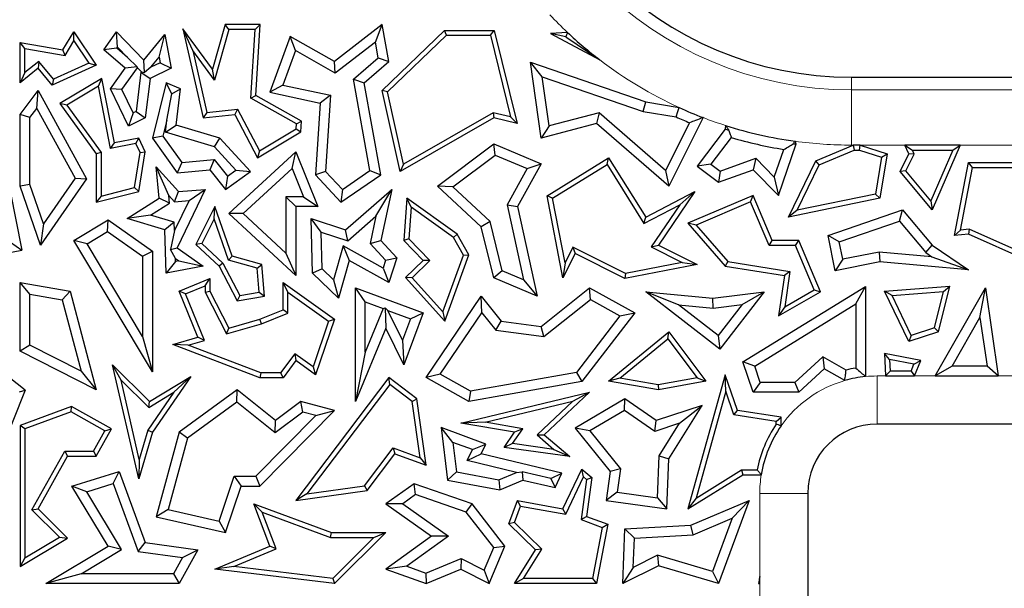
# Model space of a CAD drawing. Units: millimetres. Extents: x 0 to 420, y 0 to 297.
# Drawn here: x 99 to 107, y 55 to 60 of the extents above; entities that cross this region are included whole.
import ezdxf

# ---------------------------------------------------------------- set-up
doc = ezdxf.new("R2010")
doc.units = ezdxf.units.MM

msp = doc.modelspace()

# ---------------------------------------------------------------- linework, layer by layer
at = {"color": 7, "linetype": 'Continuous', "lineweight": 25}
for p, q in [((100.3658, 59.9295), (100.2518, 59.5275)), ((100.3991, 59.8854), (100.3658, 59.9295)), ((100.6825, 59.9295), (100.3658, 59.9295)), ((100.6355, 59.8854), (100.6825, 59.9295)), ((100.6418, 59.2892), (100.6825, 59.9295)), ((101.7811, 59.9295), (101.3513, 59.5958)), ((101.7198, 59.7703), (101.7811, 59.9295)), ((101.8402, 59.5958), (101.7811, 59.9295)), ((98.9017, 59.6997), (99.001, 59.8623)), ((99.003, 59.781), (99.001, 59.8623)), ((99.001, 59.8623), (99.2044, 59.5628)), ((99.2727, 59.6997), (99.386, 59.8623)), ((99.3971, 59.724), (99.386, 59.8623)), ((99.386, 59.8623), (99.6332, 59.6066)), ((99.6332, 59.6066), (99.8217, 59.8379)), ((99.7706, 59.6356), (99.8217, 59.8379)), ((99.8217, 59.8379), (99.8796, 59.5348)), ((100.0741, 59.6946), (99.9845, 59.8908)), ((99.9845, 59.8908), (100.1665, 59.0866)), ((100.2518, 59.5275), (99.9845, 59.8908)), ((100.3991, 59.8854), (100.2696, 59.4289)), ((100.6355, 59.8854), (100.3991, 59.8854)), ((100.5961, 59.2642), (100.6355, 59.8854)), ((100.9525, 59.8226), (100.7692, 59.3186)), ((100.9997, 59.6944), (100.9525, 59.8226)), ((101.3513, 59.5958), (100.9525, 59.8226)), ((101.7811, 59.3357), (102.3421, 59.8766)), ((101.8294, 59.3211), (102.3599, 59.8325)), ((102.3599, 59.8325), (102.3421, 59.8766)), ((102.3421, 59.8766), (102.791, 59.8766)), ((102.3599, 59.8325), (102.7564, 59.8325)), ((102.7564, 59.8325), (102.791, 59.8766)), ((102.7564, 59.8325), (102.9368, 59.0958)), ((102.791, 59.8766), (102.9968, 59.036)), ((103.4514, 59.858), (103.2998, 59.847)), ((103.4372, 59.8179), (103.2998, 59.847)), ((103.2998, 59.847), (103.7432, 59.6102)), ((103.4372, 59.8179), (103.7432, 59.6102)), ((98.5615, 59.7135), (98.5175, 59.7658)), ((98.5175, 59.7658), (98.9017, 59.6997)), ((98.5175, 59.4035), (98.5175, 59.7658)), ((98.9237, 59.6512), (99.003, 59.781)), ((99.003, 59.781), (99.1385, 59.5813)), ((99.3905, 59.7145), (99.3971, 59.724)), ((99.3971, 59.724), (99.4868, 59.6313)), ((101.7198, 59.7703), (101.3588, 59.49)), ((101.7447, 59.6295), (101.7198, 59.7703)), ((98.5615, 59.7135), (98.9237, 59.6512)), ((98.5615, 59.4958), (98.5615, 59.7135)), ((98.9237, 59.6512), (98.9017, 59.6997)), ((99.3905, 59.7145), (99.2727, 59.6997)), ((99.4635, 59.5348), (99.2727, 59.6997)), ((99.4868, 59.6313), (99.3905, 59.7145)), ((99.6959, 59.5439), (99.7706, 59.6356)), ((99.7706, 59.6356), (99.7804, 59.5848)), ((100.0741, 59.6946), (100.2007, 59.1348)), ((100.2696, 59.4289), (100.0741, 59.6946)), ((100.9997, 59.6944), (100.8867, 59.3836)), ((101.3588, 59.49), (100.9997, 59.6944)), ((98.6862, 59.5966), (98.5615, 59.4958)), ((98.6862, 59.5966), (98.6799, 59.5348)), ((98.8188, 59.4357), (98.6862, 59.5966)), ((99.2044, 59.5628), (98.8063, 59.3815)), ((99.1385, 59.5813), (98.8188, 59.4357)), ((99.1385, 59.5813), (99.2044, 59.5628)), ((99.5746, 59.5482), (99.4635, 59.5348)), ((99.4868, 59.6313), (99.5746, 59.5482)), ((99.5752, 59.5398), (99.5746, 59.5482)), ((99.6378, 59.4981), (99.6332, 59.6066)), ((99.7804, 59.5848), (99.6959, 59.5439)), ((99.7804, 59.5848), (99.8796, 59.5348)), ((101.3588, 59.49), (101.3513, 59.5958)), ((101.5235, 59.4372), (101.7447, 59.6295)), ((101.6192, 59.4035), (101.8402, 59.5958)), ((101.7447, 59.6295), (101.8402, 59.5958)), ((103.2245, 59.4584), (103.117, 59.5884)), ((103.117, 59.5884), (104.1564, 59.2323)), ((103.214, 58.9052), (103.117, 59.5884)), ((98.6799, 59.5348), (98.5175, 59.4035)), ((98.5615, 59.4958), (98.5175, 59.4035)), ((98.8063, 59.3815), (98.6799, 59.5348)), ((99.3327, 59.3508), (99.4635, 59.5348)), ((99.4347, 59.3422), (99.5752, 59.5398)), ((99.6071, 59.501), (99.564, 59.145)), ((99.5752, 59.5398), (99.6109, 59.5029)), ((99.6109, 59.5029), (99.6071, 59.501)), ((99.6071, 59.501), (99.6888, 59.4426)), ((99.6109, 59.5029), (99.6378, 59.4981)), ((99.6959, 59.5439), (99.6378, 59.4981)), ((99.8796, 59.5348), (99.6888, 59.4426)), ((100.2696, 59.4289), (100.2518, 59.5275)), ((103.2245, 59.4584), (104.1346, 59.1466)), ((103.2874, 59.0155), (103.2245, 59.4584)), ((98.8188, 59.4357), (98.8063, 59.3815)), ((99.2549, 59.4428), (98.8752, 59.2164)), ((99.2236, 59.3729), (98.9392, 59.2033)), ((99.2236, 59.3729), (99.2549, 59.4428)), ((99.3333, 58.8108), (99.2236, 59.3729)), ((99.3681, 58.8625), (99.2549, 59.4428)), ((99.6888, 59.4426), (99.6458, 59.0866)), ((99.8346, 59.4035), (99.7098, 58.9052)), ((99.8851, 59.3041), (99.8346, 59.4035)), ((99.9644, 59.3508), (99.8346, 59.4035)), ((100.8867, 59.3836), (100.7692, 59.3186)), ((100.8867, 59.3836), (101.3155, 59.2914)), ((101.6715, 58.614), (101.5235, 59.4372)), ((101.5235, 59.4372), (101.6192, 59.4035)), ((101.7683, 58.5737), (101.6192, 59.4035)), ((106.0126, 59.4533), (119.4781, 59.4533)), ((98.5175, 59.119), (98.6799, 59.3357)), ((98.6683, 59.1733), (98.6799, 59.3357)), ((98.6799, 59.3357), (99.117, 58.5373)), ((99.4347, 59.3422), (99.3327, 59.3508)), ((99.4955, 59.0139), (99.3327, 59.3508)), ((99.5365, 59.1317), (99.4347, 59.3422)), ((99.8415, 59.0681), (99.8851, 59.3041)), ((99.8851, 59.3041), (99.9644, 59.3508)), ((99.9247, 59.022), (99.9644, 59.3508)), ((100.5961, 59.2642), (100.6418, 59.2892)), ((101.0553, 59.0593), (100.6418, 59.2892)), ((100.7692, 59.3186), (101.2227, 59.2212)), ((101.3155, 59.2914), (101.2227, 59.2212)), ((101.3155, 59.2914), (101.272, 58.6058)), ((101.8294, 59.3211), (101.7811, 59.3357)), ((101.9426, 58.6033), (101.7811, 59.3357)), ((101.9727, 58.6713), (101.8294, 59.3211)), ((98.9392, 59.2033), (98.8752, 59.2164)), ((98.8752, 59.2164), (99.2044, 58.7624)), ((98.9392, 59.2033), (99.2484, 58.7767)), ((101.0095, 59.0343), (100.5961, 59.2642)), ((101.2227, 59.2212), (101.1816, 58.5737)), ((104.1346, 59.1466), (104.1564, 59.2323)), ((104.1564, 59.2323), (104.4572, 59.1811)), ((98.6056, 59.0896), (98.5175, 59.119)), ((98.5175, 58.4721), (98.5175, 59.119)), ((98.6056, 59.0896), (98.6683, 59.1733)), ((98.6683, 59.1733), (99.0135, 58.5429)), ((99.5365, 59.1317), (99.4955, 59.0139)), ((99.564, 59.145), (99.5365, 59.1317)), ((99.564, 59.145), (99.6458, 59.0866)), ((100.2007, 59.1348), (100.1665, 59.0866)), ((100.1665, 59.0866), (100.452, 59.119)), ((100.2007, 59.1348), (100.4771, 59.1662)), ((100.4771, 59.1662), (100.452, 59.119)), ((100.452, 59.119), (100.657, 58.7273)), ((100.4771, 59.1662), (100.6744, 58.7892)), ((102.7808, 59.1335), (101.9727, 58.6713)), ((102.9368, 59.0958), (102.7808, 59.1335)), ((102.7808, 59.1335), (102.7875, 59.0866)), ((103.7372, 59.133), (103.2874, 59.0155)), ((103.7372, 59.133), (103.7145, 59.036)), ((104.3359, 58.6132), (103.7372, 59.133)), ((104.1346, 59.1466), (104.4311, 59.0962)), ((98.6056, 58.4869), (98.6056, 59.0896)), ((99.6458, 59.0866), (99.4955, 59.0139)), ((99.8415, 59.0681), (99.8052, 58.9233)), ((99.8282, 58.9586), (99.8415, 59.0681)), ((99.8282, 58.9586), (99.9247, 59.022)), ((100.3194, 58.9052), (99.9247, 59.022)), ((101.0066, 58.9882), (101.0095, 59.0343)), ((101.0095, 59.0343), (101.0553, 59.0593)), ((101.0491, 58.9623), (101.0553, 59.0593)), ((102.7875, 59.0866), (101.9426, 58.6033)), ((102.9968, 59.036), (102.7875, 59.0866)), ((102.9368, 59.0958), (102.9968, 59.036)), ((103.7145, 59.036), (103.214, 58.9052)), ((103.2874, 59.0155), (103.214, 58.9052)), ((104.3639, 58.4721), (103.7145, 59.036)), ((104.5514, 59.044), (104.3359, 58.6132)), ((104.6731, 59.0904), (104.3639, 58.4721)), ((104.8765, 59.0189), (104.8741, 58.9865)), ((100.2708, 58.8276), (99.8282, 58.9586)), ((100.657, 58.7273), (101.0491, 58.9623)), ((100.6744, 58.7892), (101.0066, 58.9882)), ((101.0066, 58.9882), (101.0491, 58.9623)), ((104.8741, 58.9865), (104.6208, 58.6528)), ((104.907, 58.9741), (104.8741, 58.9865)), ((99.3333, 58.8108), (99.3681, 58.8625)), ((99.5618, 58.8554), (99.3333, 58.8108)), ((99.5867, 58.9052), (99.3681, 58.8625)), ((99.5618, 58.8554), (99.5867, 58.9052)), ((99.6, 58.7764), (99.5618, 58.8554)), ((99.6458, 58.783), (99.5867, 58.9052)), ((99.8052, 58.9233), (99.7098, 58.9052)), ((99.7098, 58.9052), (99.9337, 58.5914)), ((99.8052, 58.9233), (99.9758, 58.6842)), ((100.2708, 58.8276), (100.3194, 58.9052)), ((100.5952, 58.6033), (100.3194, 58.9052)), ((102.2796, 58.4721), (102.7875, 58.8539)), ((102.8, 58.753), (102.7875, 58.8539)), ((102.7875, 58.8539), (103.214, 58.6743)), ((104.9275, 58.911), (104.7444, 58.6697)), ((105.3524, 58.3877), (105.5121, 58.8539)), ((105.4842, 58.8532), (105.5121, 58.8539)), ((105.5121, 58.8539), (105.5029, 58.8769)), ((105.6887, 58.6994), (106.0252, 58.842)), ((106.0252, 58.842), (106.0341, 58.7979)), ((106.0894, 58.842), (106.0252, 58.842)), ((106.0824, 58.7979), (106.0894, 58.842)), ((106.0894, 58.842), (106.3324, 58.7624)), ((106.5269, 58.7624), (106.4932, 58.842)), ((106.4932, 58.842), (106.5598, 58.7979)), ((106.9918, 58.842), (106.4932, 58.842)), ((106.9918, 58.842), (106.7397, 58.2584)), ((106.9247, 58.7979), (106.9918, 58.842)), ((99.2484, 58.7767), (99.2044, 58.7624)), ((99.2044, 58.7624), (99.2044, 58.3265)), ((99.2484, 58.7767), (99.2484, 58.3832)), ((99.5479, 58.4592), (99.6, 58.7764)), ((99.5867, 58.4235), (99.6458, 58.783)), ((99.6, 58.7764), (99.6458, 58.783)), ((100.463, 58.6173), (100.2708, 58.8276)), ((100.3998, 58.2255), (101.0026, 58.783)), ((100.6744, 58.7892), (100.657, 58.7273)), ((100.9687, 58.6316), (101.0026, 58.783)), ((101.0026, 58.783), (101.2021, 58.2891)), ((102.4169, 58.465), (102.8, 58.753)), ((102.8, 58.753), (103.0893, 58.6311)), ((105.3155, 58.5521), (105.4014, 58.803)), ((105.7211, 58.6653), (106.0341, 58.7979)), ((106.0341, 58.7979), (106.0824, 58.7979)), ((106.0824, 58.7979), (106.2826, 58.7323)), ((106.3324, 58.7624), (106.2658, 58.3643)), ((106.2826, 58.7323), (106.3324, 58.7624)), ((106.4494, 58.6033), (106.5269, 58.7624)), ((106.5016, 58.6098), (106.5753, 58.7612)), ((106.5753, 58.7612), (106.5269, 58.7624)), ((106.5753, 58.7612), (106.5598, 58.7979)), ((106.5598, 58.7979), (106.9247, 58.7979)), ((106.9247, 58.7979), (106.7275, 58.3414)), ((98.378, 58.6846), (98.5345, 57.8957)), ((99.9758, 58.6842), (99.9337, 58.5914)), ((99.9758, 58.6842), (100.2679, 58.7133)), ((100.2679, 58.7133), (100.2287, 58.6208)), ((100.2679, 58.7133), (100.387, 58.563)), ((101.9727, 58.6713), (101.9426, 58.6033)), ((103.214, 58.6743), (103.0008, 58.2891)), ((103.0893, 58.6311), (103.214, 58.6743)), ((103.267, 58.3858), (103.8225, 58.7273)), ((103.3161, 58.3643), (103.8083, 58.6669)), ((103.8083, 58.6669), (103.8225, 58.7273)), ((103.8083, 58.6669), (104.1407, 58.1362)), ((103.8225, 58.7273), (104.1564, 58.1941)), ((104.7444, 58.6697), (104.6208, 58.6528)), ((104.7444, 58.6697), (104.8276, 58.6065)), ((104.8276, 58.6065), (105.1492, 58.7231)), ((105.1492, 58.7231), (105.1257, 58.6208)), ((105.1492, 58.7231), (105.3155, 58.5521)), ((105.4427, 58.1941), (105.6887, 58.6994)), ((105.5215, 58.2554), (105.7211, 58.6653)), ((105.7211, 58.6653), (105.6887, 58.6994)), ((106.2826, 58.7323), (106.2273, 58.4014)), ((106.94, 58.0273), (107.0646, 58.6846)), ((107.1011, 58.6406), (107.0646, 58.6846)), ((107.0646, 58.6846), (108.1413, 58.6846)), ((99.8583, 58.3895), (99.7441, 58.6451)), ((99.7722, 58.3643), (99.7441, 58.6451)), ((99.7441, 58.6451), (99.9466, 58.4235)), ((99.9337, 58.5914), (100.2287, 58.6208)), ((100.2287, 58.6208), (100.3699, 58.4426)), ((100.3699, 58.4426), (100.5952, 58.6033)), ((100.387, 58.563), (100.463, 58.6173)), ((100.463, 58.6173), (100.5952, 58.6033)), ((100.5296, 58.2254), (100.9687, 58.6316)), ((100.9687, 58.6316), (101.0714, 58.3773)), ((101.272, 58.6058), (101.1816, 58.5737)), ((101.1816, 58.5737), (101.4101, 58.3265)), ((101.272, 58.6058), (101.423, 58.4425)), ((101.4101, 58.3265), (101.7683, 58.5737)), ((101.423, 58.4425), (101.6715, 58.614)), ((101.6715, 58.614), (101.7683, 58.5737)), ((103.0893, 58.6311), (102.9075, 58.3027)), ((104.3359, 58.6132), (104.3639, 58.4721)), ((104.6208, 58.6528), (104.8126, 58.5072)), ((104.8126, 58.5072), (105.1257, 58.6208)), ((104.8276, 58.6065), (104.8126, 58.5072)), ((105.1257, 58.6208), (105.3524, 58.3877)), ((106.5016, 58.6098), (106.4494, 58.6033)), ((106.7397, 58.2584), (106.4494, 58.6033)), ((106.7275, 58.3414), (106.5016, 58.6098)), ((106.9942, 58.0765), (107.1011, 58.6406)), ((107.1011, 58.6406), (108.0792, 58.6406)), ((98.6056, 58.4869), (98.5175, 58.4721)), ((98.7281, 58.1334), (98.6056, 58.4869)), ((99.117, 58.5373), (98.7015, 57.941)), ((99.0135, 58.5429), (98.7281, 58.1334)), ((99.0135, 58.5429), (99.117, 58.5373)), ((100.387, 58.563), (100.3699, 58.4426)), ((105.3155, 58.5521), (105.3524, 58.3877)), ((98.7015, 57.941), (98.5175, 58.4721)), ((99.2044, 58.3265), (99.5867, 58.4235)), ((99.2484, 58.3832), (99.5479, 58.4592)), ((99.5479, 58.4592), (99.5867, 58.4235)), ((99.9106, 58.3322), (99.9466, 58.4235)), ((100.1869, 58.4426), (99.9337, 57.9177)), ((99.9466, 58.4235), (100.1869, 58.4426)), ((100.0407, 58.3425), (100.1869, 58.4426)), ((101.423, 58.4425), (101.4101, 58.3265)), ((101.4504, 58.08), (101.8672, 58.4426)), ((101.7254, 58.2024), (101.8672, 58.4426)), ((101.8672, 58.4426), (101.7683, 57.9823)), ((102.4169, 58.465), (102.2796, 58.4721)), ((102.6746, 58.1062), (102.2796, 58.4721)), ((102.7539, 58.1529), (102.4169, 58.465)), ((104.1564, 58.1941), (104.5979, 58.4235)), ((104.5979, 58.4235), (104.2703, 57.941)), ((104.4635, 58.304), (104.5979, 58.4235)), ((106.2273, 58.4014), (105.5215, 58.2554)), ((106.2273, 58.4014), (106.2658, 58.3643)), ((99.2484, 58.3832), (99.2044, 58.3265)), ((99.4836, 58.1801), (99.7722, 58.3643)), ((99.694, 58.2098), (99.8653, 58.3191)), ((99.8653, 58.3191), (99.7722, 58.3643)), ((99.8653, 58.3191), (99.8583, 58.3895)), ((99.8583, 58.3895), (99.9106, 58.3322)), ((100.0407, 58.3425), (99.9102, 58.0719)), ((99.9106, 58.3322), (100.0407, 58.3425)), ((100.9145, 58.3773), (100.9145, 57.8691)), ((100.9145, 58.3773), (101.0026, 58.2891)), ((101.0714, 58.3773), (100.9145, 58.3773)), ((101.0714, 58.3773), (101.2021, 58.2891)), ((102.0041, 58.3643), (101.976, 57.9823)), ((102.0423, 58.2825), (102.0041, 58.3643)), ((102.4569, 58.0387), (102.0041, 58.3643)), ((103.3161, 58.3643), (103.267, 58.3858)), ((103.4109, 57.645), (103.267, 58.3858)), ((103.4294, 57.7807), (103.3161, 58.3643)), ((104.1407, 58.1362), (104.4635, 58.304)), ((104.4635, 58.304), (104.2056, 57.9241)), ((105.1257, 58.3877), (104.5376, 58.1385)), ((105.1024, 58.3299), (104.6107, 58.1216)), ((105.1024, 58.3299), (105.1257, 58.3877)), ((105.2683, 57.9382), (105.1024, 58.3299)), ((105.2975, 57.9823), (105.1257, 58.3877)), ((106.2658, 58.3643), (105.4427, 58.1941)), ((106.7275, 58.3414), (106.7397, 58.2584)), ((100.2738, 58.2891), (100.1013, 57.9464)), ((100.2664, 58.1763), (100.2738, 58.2891)), ((100.4292, 57.8422), (100.2738, 58.2891)), ((100.5296, 58.2254), (100.3998, 58.2255)), ((101.0026, 57.6674), (100.3998, 58.2255)), ((100.9145, 57.8691), (100.5296, 58.2254)), ((101.0026, 58.2891), (101.0026, 57.6674)), ((101.2021, 58.2891), (101.0026, 58.2891)), ((102.0423, 58.2825), (102.0214, 57.9987)), ((102.4233, 58.0085), (102.0423, 58.2825)), ((102.9075, 58.3027), (103.0564, 57.6275)), ((102.9075, 58.3027), (103.0008, 58.2891)), ((103.0008, 58.2891), (103.1792, 57.4802)), ((105.5215, 58.2554), (105.4427, 58.1941)), ((105.8003, 58.0273), (106.472, 58.2584)), ((106.4435, 58.1554), (106.472, 58.2584)), ((106.472, 58.2584), (106.7397, 57.941)), ((98.7281, 58.1334), (98.7015, 57.941)), ((99.001, 57.9823), (99.311, 58.1679)), ((99.307, 58.0628), (99.311, 58.1679)), ((99.311, 58.1679), (99.7098, 57.8858)), ((99.694, 58.2098), (99.4836, 58.1801)), ((99.8217, 58.08), (99.4836, 58.1801)), ((99.9078, 58.1465), (99.694, 58.2098)), ((99.9078, 58.1465), (99.8217, 58.08)), ((99.9102, 58.0719), (99.9078, 58.1465)), ((100.2664, 58.1763), (100.1556, 57.9562)), ((100.3951, 57.806), (100.2664, 58.1763)), ((101.2322, 58.0577), (101.1413, 58.1796)), ((101.1413, 58.1796), (101.4504, 58.08)), ((101.1525, 57.6874), (101.1413, 58.1796)), ((101.4707, 57.9809), (101.7254, 58.2024)), ((101.7254, 58.2024), (101.6725, 57.956)), ((102.7539, 58.1529), (102.6746, 58.1062)), ((102.8626, 57.7091), (102.7539, 58.1529)), ((104.1407, 58.1362), (104.1564, 58.1941)), ((104.6107, 58.1216), (104.5376, 58.1385)), ((104.5376, 58.1385), (104.8741, 57.7512)), ((105.9016, 57.969), (106.4435, 58.1554)), ((106.4435, 58.1554), (106.6801, 57.875)), ((99.1219, 57.952), (99.307, 58.0628)), ((99.307, 58.0628), (99.6216, 57.8402)), ((99.8346, 57.6874), (99.8217, 58.08)), ((99.9102, 58.0719), (99.8744, 57.9024)), ((101.2398, 57.7256), (101.2322, 58.0577)), ((101.2322, 58.0577), (101.4707, 57.9809)), ((101.4707, 57.9809), (101.4504, 58.08)), ((102.4233, 58.0085), (102.4569, 58.0387)), ((102.563, 57.8531), (102.4569, 58.0387)), ((102.7875, 57.645), (102.6746, 58.1062)), ((104.6107, 58.1216), (104.8969, 57.7922)), ((106.9942, 58.0765), (106.94, 58.0273)), ((107.0646, 58.0387), (106.94, 58.0273)), ((107.0721, 58.0836), (106.9942, 58.0765)), ((107.0721, 58.0836), (107.0646, 58.0387)), ((107.8013, 57.71), (107.0646, 58.0387)), ((107.7754, 57.7698), (107.0721, 58.0836)), ((98.4307, 57.966), (98.5345, 57.8957)), ((99.1219, 57.952), (99.001, 57.9823)), ((99.7098, 56.799), (99.001, 57.9823)), ((99.6216, 57.1177), (99.1219, 57.952)), ((100.1556, 57.9562), (100.1013, 57.9464)), ((100.1556, 57.9562), (100.3467, 57.7794)), ((101.6725, 57.956), (101.7683, 57.9823)), ((101.6725, 57.956), (101.8124, 57.8047)), ((101.7683, 57.9823), (101.9121, 57.8268)), ((102.0214, 57.9987), (101.976, 57.9823)), ((101.976, 57.9823), (102.1496, 57.8022)), ((102.0214, 57.9987), (102.212, 57.8011)), ((102.5145, 57.849), (102.4233, 58.0085)), ((105.2683, 57.9382), (105.2975, 57.9823)), ((105.5357, 57.9823), (105.2975, 57.9823)), ((105.5065, 57.9382), (105.5357, 57.9823)), ((105.7316, 57.52), (105.5357, 57.9823)), ((105.9016, 57.969), (105.8003, 58.0273)), ((105.8627, 57.71), (105.8003, 58.0273)), ((105.9322, 57.8135), (105.9016, 57.969)), ((97.9663, 57.7893), (98.5345, 57.8957)), ((99.6216, 57.8402), (99.7098, 57.8858)), ((99.7098, 57.8858), (99.7098, 56.799)), ((99.8744, 57.9024), (99.9337, 57.9177)), ((99.9184, 57.8203), (99.8744, 57.9024)), ((99.9337, 57.9177), (100.1665, 57.7522)), ((100.1013, 57.9464), (100.3112, 57.7522)), ((100.9145, 57.8691), (101.0026, 57.6674)), ((101.4284, 57.9333), (101.3416, 57.6273)), ((101.4284, 57.9333), (101.4829, 57.8022)), ((101.7892, 57.7327), (101.4284, 57.9333)), ((103.5205, 57.8642), (103.4109, 57.645)), ((103.5008, 57.9234), (103.4294, 57.7807)), ((103.5008, 57.9234), (103.5205, 57.8642)), ((103.9755, 57.6859), (103.5008, 57.9234)), ((103.9692, 57.6398), (103.5205, 57.8642)), ((104.2056, 57.9241), (104.2703, 57.941)), ((104.2056, 57.9241), (104.4843, 57.7848)), ((104.2703, 57.941), (104.6199, 57.7662)), ((105.5065, 57.9382), (105.2683, 57.9382)), ((105.6758, 57.5388), (105.5065, 57.9382)), ((106.261, 57.8783), (105.9322, 57.8135)), ((106.261, 57.8783), (106.2658, 57.7893)), ((106.7367, 57.8363), (106.261, 57.8783)), ((106.6801, 57.875), (106.7397, 57.941)), ((106.6801, 57.875), (106.7367, 57.8363)), ((106.7397, 57.941), (107.0646, 57.7189)), ((99.6216, 57.8402), (99.6216, 57.1177)), ((99.9193, 57.7938), (99.8346, 57.6874)), ((99.9184, 57.8203), (99.948, 57.7994)), ((99.9193, 57.7938), (99.9184, 57.8203)), ((99.948, 57.7994), (99.9193, 57.7938)), ((99.948, 57.7994), (100.1665, 57.7522)), ((100.3467, 57.7794), (100.3112, 57.7522)), ((100.3467, 57.7794), (100.4993, 57.4877)), ((100.3951, 57.806), (100.4292, 57.8422)), ((100.6557, 57.7321), (100.3951, 57.806)), ((100.697, 57.7662), (100.4292, 57.8422)), ((101.4829, 57.8022), (101.3862, 57.4616)), ((101.8402, 57.6035), (101.4829, 57.8022)), ((101.8124, 57.8047), (101.7892, 57.7327)), ((101.8124, 57.8047), (101.9121, 57.8268)), ((101.9121, 57.8268), (101.8402, 57.6035)), ((102.1496, 57.8022), (101.9901, 57.6484)), ((102.212, 57.8011), (102.0514, 57.6463)), ((102.212, 57.8011), (102.1496, 57.8022)), ((102.3284, 57.3396), (102.5145, 57.849)), ((102.3448, 57.2558), (102.563, 57.8531)), ((102.5145, 57.849), (102.563, 57.8531)), ((103.4294, 57.7807), (103.4109, 57.645)), ((104.4843, 57.7848), (103.9755, 57.6859)), ((104.4843, 57.7848), (104.6199, 57.7662)), ((104.8969, 57.7922), (104.8741, 57.7512)), ((104.8969, 57.7922), (105.4566, 57.7041)), ((105.9322, 57.8135), (105.8627, 57.71)), ((106.2658, 57.7893), (105.8627, 57.71)), ((107.0646, 57.7189), (106.2658, 57.7893)), ((106.7367, 57.8363), (107.0646, 57.7189)), ((100.1665, 57.7522), (99.8346, 57.6874)), ((100.3112, 57.7522), (100.475, 57.439)), ((100.6557, 57.7321), (100.697, 57.7662)), ((100.6741, 57.5169), (100.6557, 57.7321)), ((100.7215, 57.4802), (100.697, 57.7662)), ((101.2398, 57.7256), (101.1525, 57.6874)), ((101.3862, 57.4616), (101.1525, 57.6874)), ((101.3416, 57.6273), (101.2398, 57.7256)), ((101.7892, 57.7327), (101.8402, 57.6035)), ((102.8626, 57.7091), (102.7875, 57.645)), ((103.0564, 57.6275), (102.8626, 57.7091)), ((104.6199, 57.7662), (103.9692, 57.6398)), ((103.9755, 57.6859), (103.9692, 57.6398)), ((104.8741, 57.7512), (105.4065, 57.6674)), ((105.4566, 57.7041), (105.4065, 57.6674)), ((105.4566, 57.7041), (105.4093, 57.386)), ((98.6056, 57.4989), (98.5175, 57.6035)), ((98.5175, 56.984), (98.5175, 57.6035)), ((98.5175, 57.6035), (98.9688, 57.5263)), ((99.9509, 57.5263), (100.2287, 57.6398)), ((100.1846, 57.5742), (100.2287, 57.6398)), ((100.2287, 57.6398), (100.2287, 57.5263)), ((100.932, 57.5179), (100.8879, 57.6035)), ((100.8879, 57.6035), (101.3513, 57.2733)), ((100.8879, 57.3572), (100.8879, 57.6035)), ((101.3416, 57.6273), (101.3862, 57.4616)), ((102.0514, 57.6463), (101.9901, 57.6484)), ((101.9901, 57.6484), (102.3448, 57.2558)), ((102.0514, 57.6463), (102.3284, 57.3396)), ((103.1792, 57.4802), (102.7875, 57.645)), ((103.0564, 57.6275), (103.1792, 57.4802)), ((105.4065, 57.6674), (105.3524, 57.3026)), ((98.8981, 57.449), (98.9688, 57.5263)), ((98.9688, 57.5263), (99.2044, 56.6358)), ((100.0084, 57.5022), (99.9509, 57.5263)), ((100.1205, 57.1112), (99.9509, 57.5263)), ((100.0084, 57.5022), (100.1846, 57.5742)), ((100.1846, 57.5742), (100.1846, 57.5157)), ((100.1846, 57.5157), (100.2287, 57.5263)), ((100.1846, 57.5157), (100.3771, 57.1398)), ((100.2287, 57.5263), (100.3998, 57.1923)), ((100.4993, 57.4877), (100.6741, 57.5169)), ((100.6741, 57.5169), (100.7215, 57.4802)), ((100.932, 57.5179), (101.299, 57.2564)), ((100.932, 57.3274), (100.932, 57.5179)), ((101.6282, 57.4289), (101.54, 57.5556)), ((101.54, 57.5556), (102.1496, 57.3296)), ((101.54, 56.5326), (101.54, 57.5556)), ((103.214, 57.2085), (103.6503, 57.5556)), ((103.659, 57.4499), (103.6503, 57.5556)), ((103.6503, 57.5556), (104.0571, 57.3296)), ((104.4519, 57.4029), (104.1564, 57.52)), ((104.1564, 57.52), (104.7624, 57.4616)), ((104.8246, 57.0033), (104.1564, 57.52)), ((104.7624, 57.4616), (105.2243, 57.52)), ((105.2243, 57.52), (104.8246, 57.0033)), ((105.0245, 57.4059), (105.2243, 57.52)), ((105.0324, 56.8877), (106.1376, 57.569)), ((105.3524, 57.3026), (105.7316, 57.52)), ((105.4093, 57.386), (105.6758, 57.5388)), ((105.6758, 57.5388), (105.7316, 57.52)), ((106.0494, 57.4111), (106.1376, 57.569)), ((106.1376, 57.569), (106.1376, 56.7561)), ((106.3088, 57.5263), (106.8976, 57.571)), ((106.3765, 57.4873), (106.3088, 57.5263)), ((106.5269, 57.0723), (106.3088, 57.5263)), ((106.3765, 57.4873), (106.8401, 57.5225)), ((106.7587, 57.1947), (106.8401, 57.5225)), ((106.7658, 56.7613), (107.2199, 57.5556)), ((106.7956, 57.1604), (106.8976, 57.571)), ((106.8401, 57.5225), (106.8976, 57.571)), ((107.1692, 57.2894), (107.2199, 57.5556)), ((107.2199, 57.5556), (107.3345, 56.7613)), ((98.6056, 57.0381), (98.6056, 57.4989)), ((98.6056, 57.4989), (98.8981, 57.449)), ((98.8981, 57.449), (99.0689, 56.8033)), ((100.1798, 57.0825), (100.0084, 57.5022)), ((100.4993, 57.4877), (100.475, 57.439)), ((100.475, 57.439), (100.7215, 57.4802)), ((101.6282, 57.4289), (101.7913, 57.3684)), ((101.6282, 56.9752), (101.6282, 57.4289)), ((102.1784, 56.7462), (102.6746, 57.4802)), ((102.6804, 57.3313), (102.6746, 57.4802)), ((102.6746, 57.4802), (102.8531, 57.2558)), ((103.2396, 57.1162), (103.659, 57.4499)), ((103.659, 57.4499), (103.9246, 57.3023)), ((104.7638, 57.3729), (104.7624, 57.4616)), ((106.5499, 57.1262), (106.3765, 57.4873)), ((100.6791, 57.2733), (100.8879, 57.3572)), ((100.6935, 57.2316), (100.932, 57.3274)), ((100.932, 57.3274), (100.8879, 57.3572)), ((101.7913, 57.3684), (101.6282, 56.9752)), ((101.7913, 57.3684), (101.8079, 57.3756)), ((101.8079, 57.3756), (101.8136, 57.1923)), ((101.833, 57.3529), (101.8079, 57.3756)), ((101.9647, 57.0844), (101.833, 57.3529)), ((101.833, 57.3529), (102.0363, 57.2775)), ((102.1496, 57.3296), (101.976, 56.8612)), ((102.0363, 57.2775), (102.1496, 57.3296)), ((102.3053, 56.7766), (102.6804, 57.3313)), ((102.3284, 57.3396), (102.3448, 57.2558)), ((102.6804, 57.3313), (102.8063, 57.173)), ((104.0571, 57.3296), (103.5803, 56.7125)), ((103.9246, 57.3023), (104.0571, 57.3296)), ((104.4519, 57.4029), (104.7638, 57.3729)), ((104.8088, 57.1269), (104.4519, 57.4029)), ((104.7638, 57.3729), (105.0245, 57.4059)), ((105.0245, 57.4059), (104.8088, 57.1269)), ((105.1387, 56.8496), (106.0494, 57.4111)), ((105.4093, 57.386), (105.3524, 57.3026)), ((106.0494, 57.4111), (106.0494, 56.8331)), ((100.3998, 57.1923), (100.6791, 57.2733)), ((100.6935, 57.2316), (100.6791, 57.2733)), ((101.299, 57.2564), (101.1589, 56.8427)), ((101.3513, 57.2733), (101.1816, 56.7724)), ((101.299, 57.2564), (101.3513, 57.2733)), ((102.0363, 57.2775), (101.9647, 57.0844)), ((102.8063, 57.173), (102.8531, 57.2558)), ((102.8531, 57.2558), (103.214, 57.2085)), ((103.9246, 57.3023), (103.5314, 56.7933)), ((106.9177, 56.8495), (107.1692, 57.2894)), ((107.1692, 57.2894), (107.2327, 56.8495)), ((100.3771, 57.1398), (100.6935, 57.2316)), ((100.3771, 57.1398), (100.3998, 57.1923)), ((101.8136, 57.1923), (101.54, 56.5326)), ((101.976, 56.8612), (101.8136, 57.1923)), ((102.8063, 57.173), (103.2396, 57.1162)), ((103.2396, 57.1162), (103.214, 57.2085)), ((103.8225, 56.7157), (104.3639, 57.1604)), ((104.3563, 57.0971), (104.3639, 57.1604)), ((104.3639, 57.1604), (104.698, 56.7157)), ((106.7956, 57.1604), (106.5269, 57.0723)), ((106.7587, 57.1947), (106.5499, 57.1262)), ((106.7587, 57.1947), (106.7956, 57.1604)), ((99.6216, 57.1177), (99.7098, 56.799)), ((99.8959, 57.046), (100.1205, 57.1112)), ((100.0341, 57.0402), (100.1798, 57.0825)), ((100.1798, 57.0825), (100.1205, 57.1112)), ((101.9647, 57.0844), (101.976, 56.8612)), ((103.9243, 56.7423), (104.3563, 57.0971)), ((104.3563, 57.0971), (104.6201, 56.746)), ((104.8088, 57.1269), (104.8246, 57.0033)), ((106.5499, 57.1262), (106.5269, 57.0723)), ((98.6056, 57.0381), (98.5175, 56.984)), ((99.2044, 56.6358), (98.5175, 56.984)), ((99.0689, 56.8033), (98.6056, 57.0381)), ((100.0341, 57.0402), (99.8959, 57.046)), ((100.6791, 56.7458), (99.8959, 57.046)), ((100.6872, 56.7899), (100.0341, 57.0402)), ((101.6282, 56.9752), (101.54, 56.5326)), ((100.9931, 56.9608), (100.8658, 56.7899)), ((101.0026, 56.8999), (100.8879, 56.7458)), ((100.9931, 56.9608), (101.0026, 56.8999)), ((101.1589, 56.8427), (100.9931, 56.9608)), ((101.1816, 56.7724), (101.0026, 56.8999)), ((105.1387, 56.8496), (105.0324, 56.8877)), ((105.1257, 56.6152), (105.0324, 56.8877)), ((105.7521, 56.9339), (105.502, 56.7034)), ((105.7521, 56.9339), (105.7646, 56.8256)), ((105.963, 56.8149), (105.7521, 56.9339)), ((106.3552, 56.9103), (106.3088, 56.9645)), ((106.3088, 56.9645), (106.3173, 56.7613)), ((106.6348, 56.8999), (106.3088, 56.9645)), ((106.3552, 56.9103), (106.3596, 56.8054)), ((106.5737, 56.867), (106.3552, 56.9103)), ((106.5737, 56.867), (106.6348, 56.8999)), ((106.5782, 56.7613), (106.6348, 56.8999)), ((99.0689, 56.8033), (99.2044, 56.6358)), ((99.4278, 56.7234), (99.3509, 56.8612)), ((99.5867, 55.8348), (99.3509, 56.8612)), ((99.3509, 56.8612), (99.6837, 56.5326)), ((101.1589, 56.8427), (101.1816, 56.7724)), ((105.1887, 56.7034), (105.1387, 56.8496)), ((105.7646, 56.8256), (105.5364, 56.6152)), ((105.9511, 56.7204), (105.7646, 56.8256)), ((106.3173, 56.7613), (106.3596, 56.8054)), ((106.5486, 56.8054), (106.3596, 56.8054)), ((106.5486, 56.8054), (106.5737, 56.867)), ((106.5486, 56.8054), (106.5782, 56.7613)), ((106.9177, 56.8495), (106.7658, 56.7613)), ((107.2327, 56.8495), (106.9177, 56.8495)), ((107.3345, 56.7613), (107.2327, 56.8495)), ((98.5643, 56.6332), (98.3624, 56.7942)), ((99.5919, 56.009), (99.4278, 56.7234)), ((99.4278, 56.7234), (99.6772, 56.4772)), ((99.6837, 56.5326), (100.057, 56.7578)), ((100.057, 56.7578), (99.7098, 56.2541)), ((99.9046, 56.6143), (100.057, 56.7578)), ((100.6872, 56.7899), (100.6791, 56.7458)), ((100.8879, 56.7458), (100.6791, 56.7458)), ((100.8658, 56.7899), (100.6872, 56.7899)), ((100.8658, 56.7899), (100.8879, 56.7458)), ((101.8402, 56.7462), (101.0026, 55.6395)), ((101.8489, 56.6846), (101.8402, 56.7462)), ((102.0939, 56.5559), (101.8402, 56.7462)), ((102.3053, 56.7766), (102.1784, 56.7462)), ((102.563, 56.5326), (102.1784, 56.7462)), ((102.5784, 56.6249), (102.3053, 56.7766)), ((103.5803, 56.7125), (102.563, 56.5326)), ((103.5314, 56.7933), (102.5784, 56.6249)), ((103.5314, 56.7933), (103.5803, 56.7125)), ((103.9243, 56.7423), (103.8225, 56.7157)), ((104.2703, 56.6358), (103.8225, 56.7157)), ((104.2701, 56.6806), (103.9243, 56.7423)), ((104.6201, 56.746), (104.2701, 56.6806)), ((104.698, 56.7157), (104.2703, 56.6358)), ((104.8741, 56.7724), (104.5376, 55.5639)), ((104.6201, 56.746), (104.698, 56.7157)), ((104.8786, 56.624), (104.8741, 56.7724)), ((104.9849, 56.4506), (104.8741, 56.7724)), ((106.3173, 56.7613), (106.5782, 56.7613)), ((106.7658, 56.7613), (107.3345, 56.7613)), ((98.5643, 56.6332), (98.3469, 56.0888)), ((98.5112, 56.6192), (98.5643, 56.6332)), ((100.475, 56.6358), (99.9509, 56.2541)), ((100.4724, 56.5248), (100.475, 56.6358)), ((100.8193, 56.3595), (100.475, 56.6358)), ((101.8489, 56.6846), (101.1023, 55.6981)), ((102.0528, 56.5316), (101.8489, 56.6846)), ((102.5784, 56.6249), (102.563, 56.5326)), ((104.2701, 56.6806), (104.2703, 56.6358)), ((104.8786, 56.624), (104.6104, 55.6609)), ((104.9518, 56.4111), (104.8786, 56.624)), ((105.1887, 56.7034), (105.1257, 56.6152)), ((105.502, 56.7034), (105.1887, 56.7034)), ((105.502, 56.7034), (105.5364, 56.6152)), ((99.9046, 56.6143), (99.6695, 56.2733)), ((99.6772, 56.4772), (99.9046, 56.6143)), ((99.6772, 56.4772), (99.6837, 56.5326)), ((101.0491, 56.5326), (100.8193, 56.3595)), ((101.0677, 56.4362), (101.0491, 56.5326)), ((101.3513, 56.4506), (101.0491, 56.5326)), ((102.0528, 56.5316), (102.0939, 56.5559)), ((102.1245, 56.0246), (102.0528, 56.5316)), ((102.1784, 55.9584), (102.0939, 56.5559)), ((102.4898, 56.3374), (103.6503, 56.6152)), ((102.7087, 56.3445), (103.4995, 56.5338)), ((103.4995, 56.5338), (103.1768, 56.23)), ((103.6503, 56.6152), (103.2428, 56.2316)), ((103.4995, 56.5338), (103.6503, 56.6152)), ((103.9692, 56.5559), (103.5205, 56.2899)), ((103.9654, 56.4512), (103.9692, 56.5559)), ((104.2521, 56.3595), (103.9692, 56.5559)), ((105.5364, 56.6152), (105.1257, 56.6152)), ((98.9806, 56.4862), (98.5175, 56.3151)), ((98.9769, 56.4379), (98.9806, 56.4862)), ((99.3413, 56.2851), (98.9806, 56.4862)), ((100.4724, 56.5248), (100.0279, 56.2011)), ((100.8176, 56.2478), (100.4724, 56.5248)), ((100.6791, 55.7697), (101.3513, 56.4506)), ((101.1824, 56.4051), (101.3513, 56.4506)), ((103.9654, 56.4512), (103.6531, 56.266)), ((104.2379, 56.262), (103.9654, 56.4512)), ((104.6649, 56.4945), (104.2521, 56.3595)), ((104.3653, 56.0137), (104.6649, 56.4945)), ((104.4619, 56.3353), (104.6649, 56.4945)), ((104.9518, 56.4111), (104.9849, 56.4506)), ((105.3771, 56.389), (104.9849, 56.4506)), ((98.9769, 56.4379), (98.5615, 56.2843)), ((99.2813, 56.268), (98.9769, 56.4379)), ((100.6422, 55.8578), (101.1824, 56.4051)), ((101.0677, 56.4362), (100.8176, 56.2478)), ((100.8176, 56.2478), (100.8193, 56.3595)), ((101.1824, 56.4051), (101.0677, 56.4362)), ((104.2379, 56.262), (104.2521, 56.3595)), ((105.333, 56.3513), (104.9518, 56.4111)), ((105.333, 56.3513), (105.3771, 56.389)), ((105.333, 56.3258), (105.333, 56.3513)), ((105.3771, 56.312), (105.3771, 56.389)), ((98.5615, 56.2843), (98.5175, 56.3151)), ((98.5175, 56.3151), (98.5175, 55.0428)), ((98.5615, 56.2843), (98.5615, 55.1209)), ((99.1785, 56.0837), (99.2813, 56.268)), ((99.2044, 56.0396), (99.3413, 56.2851)), ((99.2813, 56.268), (99.3413, 56.2851)), ((99.6695, 56.2733), (99.5919, 56.009)), ((99.6695, 56.2733), (99.7098, 56.2541)), ((102.4182, 56.1629), (102.3133, 56.2957)), ((102.3133, 56.2957), (102.3708, 55.822)), ((102.7156, 56.1468), (102.3133, 56.2957)), ((102.7087, 56.3445), (102.4898, 56.3374)), ((102.9742, 56.2541), (102.4898, 56.3374)), ((103.0499, 56.2858), (102.7087, 56.3445)), ((102.9566, 56.1515), (103.0499, 56.2858)), ((103.0499, 56.2858), (102.9742, 56.2541)), ((103.6531, 56.266), (103.5205, 56.2899)), ((103.5205, 56.2899), (103.8357, 55.8999)), ((103.6531, 56.266), (103.9282, 55.9256)), ((104.4619, 56.3353), (104.2379, 56.262)), ((104.2781, 56.0404), (104.4619, 56.3353)), ((124.9925, 56.3283), (106.2425, 56.3283)), ((99.7098, 56.2541), (99.5867, 55.8348)), ((99.9509, 56.2541), (99.7441, 55.4926)), ((100.0279, 56.2011), (99.8533, 55.5581)), ((100.0279, 56.2011), (99.9509, 56.2541)), ((102.8795, 56.1177), (102.9742, 56.2541)), ((103.1768, 56.23), (103.2428, 56.2316)), ((103.1768, 56.23), (103.3287, 56.1002)), ((103.2428, 56.2316), (103.4718, 56.036)), ((101.6223, 55.7716), (101.8801, 56.1124)), ((101.8801, 56.1124), (101.8957, 56.06)), ((101.8801, 56.1124), (102.1245, 56.0246)), ((102.4182, 56.1629), (102.4505, 55.8968)), ((102.5948, 56.0975), (102.4182, 56.1629)), ((102.5486, 55.9997), (102.5948, 56.0975)), ((102.5948, 56.0975), (102.7156, 56.1468)), ((102.6746, 56.06), (102.7156, 56.1468)), ((102.9566, 56.1515), (102.8795, 56.1177)), ((103.4718, 56.036), (102.8795, 56.1177)), ((103.3287, 56.1002), (102.9566, 56.1515)), ((103.3287, 56.1002), (103.4718, 56.036)), ((98.6251, 55.5555), (98.9197, 56.0837)), ((98.6799, 55.5633), (98.9456, 56.0396)), ((98.9197, 56.0837), (99.1785, 56.0837)), ((98.9197, 56.0837), (98.9456, 56.0396)), ((98.9456, 56.0396), (99.2044, 56.0396)), ((99.1785, 56.0837), (99.2044, 56.0396)), ((99.5919, 56.009), (99.5867, 55.8348)), ((101.6464, 55.7305), (101.8957, 56.06)), ((101.8957, 56.06), (102.1784, 55.9584)), ((102.1245, 56.0246), (102.1784, 55.9584)), ((102.5486, 55.9997), (102.6746, 56.06)), ((102.991, 55.8928), (102.5486, 55.9997)), ((103.4019, 55.8843), (102.6746, 56.06)), ((104.2639, 55.6645), (104.2781, 56.0404)), ((104.2781, 56.0404), (104.3653, 56.0137)), ((104.3483, 55.5639), (104.3653, 56.0137)), ((103.4109, 55.5639), (103.5803, 55.9228)), ((103.5955, 55.8518), (103.5803, 55.9228)), ((103.5803, 55.9228), (103.6706, 55.8457)), ((103.9282, 55.9256), (103.8357, 55.8999)), ((103.9282, 55.9256), (103.8991, 55.7148)), ((104.6104, 55.6609), (105.0199, 55.9151)), ((105.0199, 55.9151), (105.1609, 55.9151)), ((105.0199, 55.9151), (105.0324, 55.8711)), ((98.9846, 55.7697), (99.4094, 55.8999)), ((99.3556, 55.7912), (99.4094, 55.8999)), ((99.4094, 55.8999), (99.6458, 55.2603)), ((100.3116, 55.4533), (100.4468, 55.8578)), ((100.4468, 55.8578), (100.6422, 55.8578)), ((100.4468, 55.8578), (100.5103, 55.7697)), ((100.6422, 55.8578), (100.6791, 55.7697)), ((102.4505, 55.8968), (102.3708, 55.822)), ((102.3708, 55.822), (102.8429, 55.7344)), ((102.4505, 55.8968), (102.8329, 55.8259)), ((102.8329, 55.8259), (102.991, 55.8928)), ((102.8329, 55.8259), (102.8429, 55.7344)), ((102.8429, 55.7344), (103.0497, 55.822)), ((102.991, 55.8928), (103.0429, 55.8971)), ((103.0429, 55.8971), (103.0497, 55.822)), ((103.3026, 55.8368), (103.0429, 55.8971)), ((103.0497, 55.822), (103.3417, 55.7568)), ((103.3026, 55.8368), (103.4019, 55.8843)), ((103.3026, 55.8368), (103.3417, 55.7568)), ((103.3417, 55.7568), (103.4019, 55.8843)), ((103.4362, 55.5144), (103.5955, 55.8518)), ((103.6237, 55.8278), (103.5739, 55.4671)), ((103.5955, 55.8518), (103.6237, 55.8278)), ((103.6706, 55.8457), (103.6224, 55.4962)), ((103.6237, 55.8278), (103.6706, 55.8457)), ((103.8357, 55.8999), (103.7998, 55.6395)), ((104.5376, 55.5639), (105.0324, 55.8711)), ((105.0324, 55.8711), (105.1978, 55.8711)), ((99.1185, 55.7185), (98.9846, 55.7697)), ((99.311, 55.2286), (98.9846, 55.7697)), ((99.1185, 55.7185), (99.3556, 55.7912)), ((99.3556, 55.7912), (99.5814, 55.1802)), ((100.3699, 55.3495), (100.5103, 55.7697)), ((100.5103, 55.7697), (100.6791, 55.7697)), ((101.0026, 55.6395), (101.6464, 55.7305)), ((101.1023, 55.6981), (101.6223, 55.7716)), ((101.6223, 55.7716), (101.6464, 55.7305)), ((102.0682, 55.7903), (101.8147, 55.6081)), ((102.0824, 55.692), (102.0682, 55.7903)), ((102.5917, 55.6081), (102.0682, 55.7903)), ((99.432, 55.1987), (99.1185, 55.7185)), ((101.1023, 55.6981), (101.0026, 55.6395)), ((102.0824, 55.692), (101.9666, 55.6087)), ((102.5382, 55.5334), (102.0824, 55.692)), ((103.8991, 55.7148), (103.7998, 55.6395)), ((103.8991, 55.7148), (104.2639, 55.6645)), ((104.2639, 55.6645), (104.3483, 55.5639)), ((104.6104, 55.6609), (104.5376, 55.5639)), ((105.6175, 55.7033), (105.6175, 50.9533)), ((98.6251, 55.5555), (98.6799, 55.5633)), ((98.8743, 55.3095), (98.6251, 55.5555)), ((98.9456, 55.301), (98.6799, 55.5633)), ((99.8533, 55.5581), (99.7441, 55.4926)), ((99.8533, 55.5581), (100.3116, 55.4533)), ((100.7003, 55.5331), (100.6245, 55.6081)), ((100.6245, 55.6081), (101.3245, 55.3495)), ((100.7692, 55.2286), (100.6245, 55.6081)), ((101.9666, 55.6087), (101.8147, 55.6081)), ((101.8147, 55.6081), (102.2272, 55.3165)), ((101.9666, 55.6087), (102.3791, 55.3171)), ((102.5382, 55.5334), (102.5917, 55.6081)), ((102.8883, 55.2286), (102.5917, 55.6081)), ((102.9229, 55.4292), (103.0008, 55.6395)), ((102.9742, 55.4408), (103.0292, 55.5894)), ((103.0292, 55.5894), (103.0008, 55.6395)), ((103.0008, 55.6395), (103.4109, 55.5639)), ((103.0292, 55.5894), (103.4362, 55.5144)), ((103.4362, 55.5144), (103.4109, 55.5639)), ((103.7998, 55.6395), (104.3483, 55.5639)), ((104.5636, 55.4166), (105.0898, 55.6395)), ((105.0898, 55.6395), (104.8126, 54.8908)), ((104.9363, 55.4787), (105.0898, 55.6395)), ((99.7441, 55.4926), (100.3699, 55.3495)), ((100.7003, 55.5331), (101.3167, 55.3055)), ((100.8256, 55.2046), (100.7003, 55.5331)), ((102.787, 55.2151), (102.5382, 55.5334)), ((103.5739, 55.4671), (103.6224, 55.4962)), ((103.5739, 55.4671), (103.7636, 55.3969)), ((103.6224, 55.4962), (103.8137, 55.4254)), ((104.5838, 55.3294), (104.9363, 55.4787)), ((104.9363, 55.4787), (104.7585, 54.9988)), ((100.3116, 55.4533), (100.3699, 55.3495)), ((102.9742, 55.4408), (102.9229, 55.4292)), ((103.1636, 55.1948), (102.9229, 55.4292)), ((103.2198, 55.2016), (102.9742, 55.4408)), ((103.7636, 55.3969), (103.6779, 54.9349)), ((103.8137, 55.4254), (103.7145, 54.8908)), ((103.7636, 55.3969), (103.8137, 55.4254)), ((103.9505, 54.8908), (103.9692, 55.3837)), ((103.9692, 55.3837), (104.5636, 55.4166)), ((104.0542, 55.3001), (103.9692, 55.3837)), ((104.5838, 55.3294), (104.5636, 55.4166)), ((98.5175, 55.0428), (98.9456, 55.301)), ((98.5615, 55.1209), (98.8743, 55.3095)), ((98.8743, 55.3095), (98.9456, 55.301)), ((101.3167, 55.3055), (101.3245, 55.3495)), ((101.3167, 55.3055), (101.7075, 55.3055)), ((101.3245, 55.3495), (101.8147, 55.3495)), ((101.7075, 55.3055), (101.3354, 54.9371)), ((101.8147, 55.3495), (101.3513, 54.8908)), ((101.7075, 55.3055), (101.8147, 55.3495)), ((102.2272, 55.3165), (101.8136, 55.0193)), ((102.3791, 55.3171), (102.0023, 55.0463)), ((102.3791, 55.3171), (102.2272, 55.3165)), ((104.0442, 55.0366), (104.0542, 55.3001)), ((104.0542, 55.3001), (104.5838, 55.3294)), ((98.7508, 54.8908), (99.311, 55.2286)), ((99.0677, 54.9789), (99.432, 55.1987)), ((99.432, 55.1987), (99.311, 55.2286)), ((99.5814, 55.1802), (99.6458, 55.2603)), ((99.6458, 55.2603), (100.1205, 55.1948)), ((100.2738, 55.0193), (100.7692, 55.2286)), ((100.4441, 55.0434), (100.8256, 55.2046)), ((100.8256, 55.2046), (100.7692, 55.2286)), ((102.7015, 55.0118), (102.787, 55.2151)), ((102.7462, 54.8908), (102.8883, 55.2286)), ((102.787, 55.2151), (102.8883, 55.2286)), ((103.0536, 54.9349), (103.2198, 55.2016)), ((103.2198, 55.2016), (103.1636, 55.1948)), ((98.5615, 55.1209), (98.5175, 55.0428)), ((99.5814, 55.1802), (99.9807, 55.1251)), ((99.9807, 55.1251), (99.8991, 54.9789)), ((100.1205, 55.1948), (99.9509, 54.8908)), ((99.9807, 55.1251), (100.1205, 55.1948)), ((102.1759, 54.9851), (102.4933, 55.1161)), ((102.4933, 55.1161), (102.4898, 55.0193)), ((102.4933, 55.1161), (102.7015, 55.0118)), ((102.9742, 54.8908), (103.1636, 55.1948)), ((104.2619, 55.1461), (104.0442, 55.0366)), ((104.2619, 55.1461), (104.2703, 55.0516)), ((104.7585, 54.9988), (104.2619, 55.1461)), ((100.4441, 55.0434), (100.2738, 55.0193)), ((101.3354, 54.9371), (100.4441, 55.0434)), ((102.0023, 55.0463), (101.8136, 55.0193)), ((102.0023, 55.0463), (102.1759, 54.9851)), ((104.2703, 55.0516), (103.9505, 54.8908)), ((104.0442, 55.0366), (103.9505, 54.8908)), ((104.8126, 54.8908), (104.2703, 55.0516)), ((99.0677, 54.9789), (98.7508, 54.8908)), ((99.8991, 54.9789), (99.0677, 54.9789)), ((99.8991, 54.9789), (99.9509, 54.8908)), ((101.3513, 54.8908), (100.2738, 55.0193)), ((101.3354, 54.9371), (101.3513, 54.8908)), ((101.8136, 55.0193), (102.1784, 54.8908)), ((102.1759, 54.9851), (102.1784, 54.8908)), ((102.1784, 54.8908), (102.4898, 55.0193)), ((102.4898, 55.0193), (102.7462, 54.8908)), ((102.7015, 55.0118), (102.7462, 54.8908)), ((103.0536, 54.9349), (102.9742, 54.8908)), ((103.6779, 54.9349), (103.0536, 54.9349)), ((103.6779, 54.9349), (103.7145, 54.8908)), ((104.7585, 54.9988), (104.8126, 54.8908)), ((105.1844, 54.9544), (105.1745, 54.8908)), ((105.1798, 54.8954), (105.1844, 54.9544)), ((105.1844, 54.8908), (105.1844, 54.9544)), ((99.9509, 54.8908), (98.7508, 54.8908)), ((103.7145, 54.8908), (102.9742, 54.8908)), ((105.1798, 54.8954), (105.1745, 54.8908)), ((105.1745, 54.8908), (105.1844, 54.8908)), ((105.1844, 54.8908), (105.1798, 54.8954))]:
    msp.add_line(p, q, dxfattribs=at)
at = {"color": 8, "linetype": 'Continuous', "lineweight": 18}
for p, q in [((106.0126, 59.3401), (106.0126, 59.4533)), ((106.0126, 58.842), (106.0126, 59.3401)), ((106.0126, 59.3401), (119.4781, 59.3401)), ((106.0252, 58.842), (106.0126, 58.842)), ((106.4932, 58.842), (106.0894, 58.842)), ((108.6925, 58.842), (106.9918, 58.842)), ((106.2425, 56.7613), (106.3173, 56.7613)), ((106.2425, 56.7613), (106.2425, 56.3283)), ((106.5782, 56.7613), (106.7658, 56.7613)), ((107.3345, 56.7613), (107.8844, 56.7613)), ((105.1844, 54.9544), (105.1844, 55.7033)), ((105.1844, 55.7033), (105.6175, 55.7033)), ((105.1844, 54.5633), (105.1844, 54.8908))]:
    msp.add_line(p, q, dxfattribs=at)
at = {"color": 7, "linetype": 'Continuous', "lineweight": 25, "flags": 128}
msp.add_lwpolyline([(104.4311, 59.0962), (104.4457, 59.1437), (104.4572, 59.1811)], dxfattribs=at)
at = {"color": 8, "linetype": 'Continuous', "lineweight": 18}
for centre, radius, start, end in [((106.0126, 62.5783), 3.2382, 90, 270), ((106.0126, 62.5783), 3.7363, 223.30204, 226.72487), ((106.0126, 62.5783), 3.7363, 232.59726, 245.39937), ((106.0126, 62.5783), 3.7363, 248.99137, 252.29665), ((106.0126, 62.5783), 3.7363, 262.15885, 270), ((106.2425, 55.7033), 1.058, 105.98446, 144.87665), ((106.2425, 55.7033), 1.058, 90, 95.68918), ((106.2425, 55.7033), 1.058, 170.87531, 180)]:
    msp.add_arc(centre, radius, start, end, dxfattribs=at)
at = {"color": 7, "linetype": 'Continuous', "lineweight": 25}
for centre, radius, start, end in [((106.0126, 62.5783), 3.125, 90, 270), ((106.0126, 62.5783), 3.7363, 226.72487, 232.59726), ((106.0126, 62.5783), 3.7363, 245.39937, 248.99137), ((106.0126, 62.5783), 3.8244, 245.57367, 247.53733), ((106.0126, 62.5783), 3.7363, 252.29665, 262.15885), ((106.0126, 62.5783), 3.8244, 253.51769, 260.80429), ((106.2425, 55.7033), 1.1462, 99.69634, 104.11004), ((106.2425, 55.7033), 1.058, 95.68918, 105.98446), ((106.2425, 55.7033), 1.1021, 145.60861, 168.91654), ((106.2425, 55.7033), 1.058, 144.87665, 170.87531), ((106.2425, 55.7033), 0.625, 90, 180)]:
    msp.add_arc(centre, radius, start, end, dxfattribs=at)
for points in [[(103.4514, 59.858), (103.4487, 59.8505), (103.444, 59.8371), (103.4393, 59.8237), (103.4372, 59.8179)], [(104.6731, 59.0904), (104.6503, 59.0816), (104.6096, 59.0659), (104.5692, 59.0507), (104.5514, 59.044)], [(104.8765, 59.0189), (104.8822, 59.0105), (104.8923, 58.9955), (104.9026, 58.9806), (104.907, 58.9741)], [(104.907, 58.9741), (104.9109, 58.9623), (104.9177, 58.9412), (104.9245, 58.9202), (104.9275, 58.911)], [(105.4014, 58.803), (105.4169, 58.8123), (105.4444, 58.8288), (105.4721, 58.8457), (105.4842, 58.8532)], [(105.4842, 58.8532), (105.4877, 58.8576), (105.4939, 58.8655), (105.5002, 58.8735), (105.5029, 58.8769)], [(105.9511, 56.7204), (105.9532, 56.7381), (105.957, 56.7697), (105.9612, 56.8011), (105.963, 56.8149)], [(106.0494, 56.8331), (106.0659, 56.8191), (106.0953, 56.794), (106.1247, 56.7677), (106.1376, 56.7561)], [(105.3771, 56.312), (105.3689, 56.3146), (105.3542, 56.3192), (105.3395, 56.3238), (105.333, 56.3258)], [(105.1609, 55.9151), (105.1677, 55.9069), (105.1799, 55.8922), (105.1924, 55.8775), (105.1978, 55.8711)]]:
    msp.add_open_spline(points, degree=3, knots=[0, 0, 0, 0, 0.56, 1, 1, 1, 1], dxfattribs=at)

doc.saveas('drawing.dxf')
